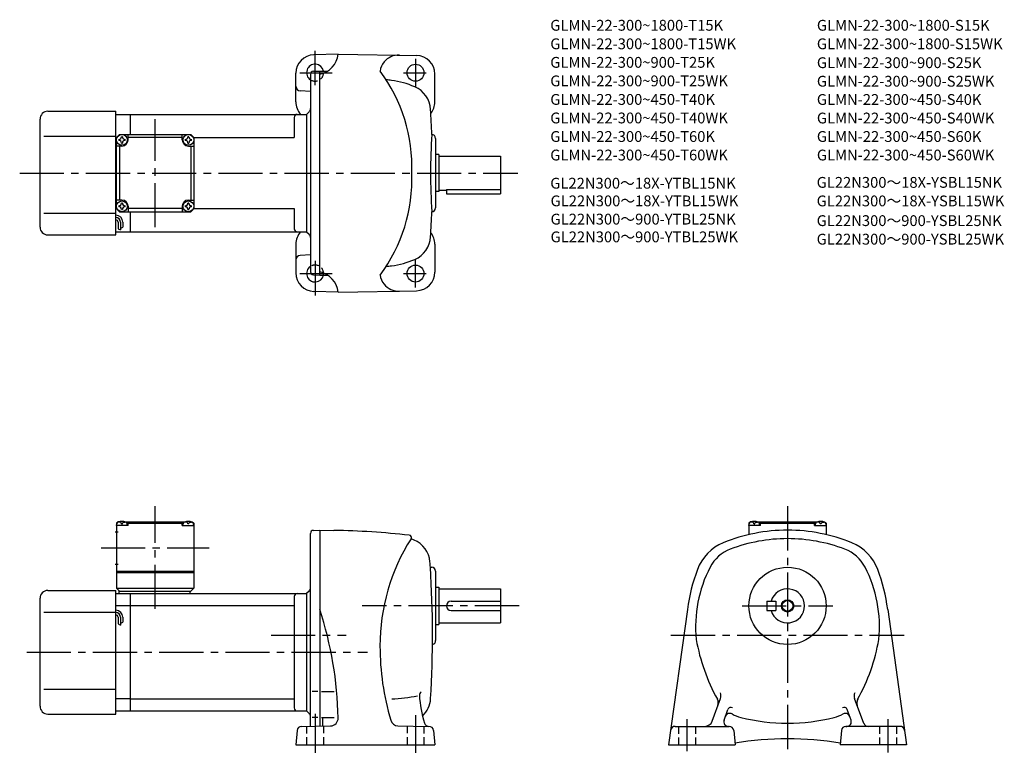
# Model space of a CAD drawing. Extents: x 57 to 694, y 70 to 547.
import ezdxf

# ---------------------------------------------------------------- set-up
doc = ezdxf.new("R2010")
doc.units = 0
doc.header["$LTSCALE"] = 3
doc.header["$MEASUREMENT"] = 0
for name, pattern in [('HIDDEN2', [4.7625, 3.175, -1.5875]), ('sekkei(A2)', [14.2875, 9.525, -1.5875, 1.5875, -1.5875]), ('sekkei_H', [2.38125, 1.5875, -0.79375])]:
    doc.linetypes.add(name, pattern=pattern)
doc.layers.get('0').update_dxf_attribs({"linetype": 'CONTINUOUS'})
for name, color, linetype in [('CENTER', 3, 'sekkei(A2)'), ('HIDS', 1, 'HIDDEN2'), ('HOJO', 4, 'CONTINUOUS'), ('TITLE_C', 4, 'CONTINUOUS')]:
    doc.layers.add(name, color=color, linetype=linetype)
doc.layers.add('TITLE', color=4, linetype='CONTINUOUS', plot=False)
doc.styles.get("Standard").update_dxf_attribs({"font": 'simplex.shx', "bigfont": 'extfont.shx'})

msp = doc.modelspace()

# ---------------------------------------------------------------- linework, layer by layer
for p, q in [((262.76, 524.63), (246.94, 524.22)), ((262.76, 524.66), (313.46, 523.78)), ((235.25, 493.73), (235.25, 512.22)), ((244.75, 511.53), (244.75, 383.74)), ((246.7, 513.53), (250.75, 513.63)), ((250.75, 381.63), (250.75, 513.63)), ((250.75, 513.63), (255.82, 513.63)), ((325.25, 493.63), (325.25, 511.78)), ((244.75, 500.55), (238.09, 500.9)), ((74.75, 487.63), (118.75, 487.63)), ((118.75, 407.63), (118.75, 487.63)), ((118.75, 485.63), (128.25, 485.63)), ((128.25, 485.63), (242.25, 485.63)), ((128.25, 472.63), (128.25, 485.63)), ((242.25, 485.63), (243.87, 487.25)), ((242.25, 485.63), (242.25, 409.63)), ((69.75, 412.63), (69.75, 482.63)), ((234.25, 483.63), (234.25, 470.63)), ((72.25, 471.63), (118.75, 471.63)), ((119.25, 470.63), (121.25, 472.63)), ((119.25, 470.63), (121.25, 472.63)), ((121.25, 472.63), (167.25, 472.63)), ((126.75, 469.13), (126.75, 472.63)), ((161.75, 469.13), (161.75, 472.63)), ((169.25, 470.63), (167.25, 472.63)), ((169.25, 470.63), (167.25, 472.63)), ((169.25, 470.63), (167.25, 472.63)), ((119.25, 470.63), (118.75, 470.63)), ((119.25, 424.63), (119.25, 470.63)), ((161.75, 470.63), (126.75, 470.63)), ((169.25, 470.63), (234.25, 470.63)), ((169.25, 470.63), (169.25, 424.63)), ((325.75, 470.13), (325.75, 425.13)), ((122.75, 465.13), (119.25, 465.13)), ((121.25, 465.13), (121.25, 430.13)), ((165.75, 465.13), (169.25, 465.13)), ((167.25, 465.13), (167.25, 430.13)), ((327.75, 459.63), (325.75, 459.63)), ((327.75, 459.63), (327.75, 435.63)), ((327.75, 458.63), (367.75, 458.63)), ((367.75, 458.63), (367.75, 434.13)), ((327.75, 435.63), (325.75, 435.63)), ((327.75, 436.63), (332.75, 436.63)), ((332.75, 437.05), (367.75, 437.05)), ((332.75, 437.05), (332.75, 434.13)), ((332.75, 434.13), (367.75, 434.13)), ((122.75, 430.13), (119.25, 430.13)), ((165.75, 430.13), (169.25, 430.13)), ((72.25, 421.63), (118.75, 421.63)), ((119.25, 424.63), (118.75, 424.63)), ((119.25, 424.63), (121.25, 422.63)), ((121.25, 422.63), (167.25, 422.63)), ((126.75, 426.13), (126.75, 422.63)), ((161.75, 424.63), (126.75, 424.63)), ((128.25, 409.63), (128.25, 422.63)), ((161.75, 426.13), (161.75, 422.63)), ((167.25, 422.63), (169.25, 424.63)), ((169.25, 424.63), (167.25, 422.63)), ((169.25, 424.63), (234.25, 424.63)), ((234.25, 424.63), (234.25, 411.63)), ((120.25, 415.86), (120.25, 411.61)), ((121.75, 415.86), (121.75, 410.82)), ((123.25, 415.86), (123.25, 412.63)), ((118.75, 409.63), (128.25, 409.63)), ((128.25, 409.63), (242.25, 409.63)), ((242.25, 409.63), (243.87, 408.01)), ((74.75, 407.63), (118.75, 407.63)), ((235.25, 401.54), (235.25, 383.04)), ((325.25, 401.63), (325.25, 383.49)), ((244.75, 394.71), (238.09, 394.37)), ((246.7, 381.74), (250.75, 381.63)), ((250.75, 381.63), (255.76, 381.63)), ((262.76, 370.63), (246.94, 371.05)), ((262.76, 370.6), (313.46, 371.49)), ((120.25, 221.99), (119.25, 220.99)), ((119.25, 220.99), (119.25, 178.99)), ((119.25, 219.49), (119.35, 220.61)), ((126.75, 219.49), (119.25, 219.49)), ((121.41, 221.99), (120.25, 221.99)), ((120.72, 221.65), (120.7, 221.86)), ((122.46, 220.58), (123.04, 220.58)), ((124.09, 221.99), (164.41, 221.99)), ((124.78, 221.65), (124.8, 221.86)), ((126.75, 221.49), (125.7, 221.49)), ((126.25, 219.49), (126.15, 220.61)), ((127.25, 221.99), (126.75, 221.49)), ((126.75, 219.49), (126.75, 221.49)), ((126.75, 220.99), (161.75, 220.99)), ((161.25, 221.99), (161.75, 221.49)), ((161.75, 219.49), (161.75, 221.49)), ((161.75, 221.49), (162.81, 221.49)), ((161.75, 219.49), (169.25, 219.49)), ((162.25, 219.49), (162.35, 220.61)), ((163.72, 221.65), (163.7, 221.86)), ((166.04, 220.58), (165.46, 220.58)), ((167.09, 221.99), (168.25, 221.99)), ((167.78, 221.65), (167.8, 221.86)), ((168.25, 221.99), (169.25, 220.99)), ((169.25, 219.49), (169.15, 220.61)), ((169.25, 220.99), (169.25, 178.99)), ((529.55, 221.99), (528.55, 220.99)), ((528.55, 220.99), (528.55, 213.61)), ((528.55, 219.49), (528.65, 220.61)), ((536.05, 219.49), (528.55, 219.49)), ((530.71, 221.99), (529.55, 221.99)), ((530.02, 221.65), (530, 221.86)), ((531.76, 220.58), (532.34, 220.58)), ((533.39, 221.99), (573.71, 221.99)), ((534.08, 221.65), (534.1, 221.86)), ((536.05, 221.49), (534.99, 221.49)), ((535.55, 219.49), (535.45, 220.61)), ((536.55, 221.99), (536.05, 221.49)), ((536.05, 219.49), (536.05, 221.49)), ((536.05, 220.99), (571.05, 220.99)), ((570.55, 221.99), (571.05, 221.49)), ((571.05, 219.49), (571.05, 221.49)), ((571.05, 221.49), (572.1, 221.49)), ((571.05, 219.49), (578.55, 219.49)), ((571.55, 219.49), (571.65, 220.61)), ((573.02, 221.65), (573, 221.86)), ((575.34, 220.58), (574.76, 220.58)), ((576.39, 221.99), (577.55, 221.99)), ((577.08, 221.65), (577.1, 221.86)), ((577.55, 221.99), (578.55, 220.99)), ((578.55, 219.49), (578.45, 220.61)), ((578.55, 220.99), (578.55, 213.61)), ((118.38, 215.49), (120.38, 215.49)), ((244.75, 89.59), (244.75, 214.35)), ((246.68, 216.35), (250.75, 216.49)), ((250.75, 216.49), (250.75, 89.7)), ((250.75, 216.49), (259.99, 216.33)), ((118.38, 194.49), (120.38, 194.49)), ((322.37, 192.49), (323.25, 192.49)), ((119.25, 189.99), (169.25, 189.99)), ((119.25, 188.99), (169.25, 188.99)), ((325.75, 189.99), (325.75, 144.99)), ((119.25, 178.99), (169.25, 178.99)), ((119.25, 178.99), (121.25, 176.99)), ((167.25, 176.99), (169.25, 178.99)), ((325.75, 179.49), (327.75, 179.49)), ((327.75, 179.49), (327.75, 155.49)), ((327.75, 178.49), (367.75, 178.49)), ((367.75, 178.49), (367.75, 156.49)), ((69.75, 102.49), (69.75, 172.49)), ((74.75, 177.49), (118.75, 177.49)), ((118.75, 97.49), (118.75, 177.49)), ((118.75, 175.49), (128.25, 175.49)), ((120.75, 176.99), (167.25, 176.99)), ((120.75, 176.99), (120.75, 175.49)), ((128.25, 175.49), (242.25, 175.49)), ((128.25, 99.49), (128.25, 175.49)), ((166.75, 176.99), (166.75, 175.49)), ((234.25, 173.49), (234.25, 101.49)), ((243.87, 177.11), (242.25, 175.49)), ((242.25, 175.49), (242.25, 99.49)), ((118.75, 167.74), (128.25, 167.74)), ((128.25, 167.74), (234.25, 167.74)), ((335.75, 170.49), (367.75, 170.49)), ((540.05, 170.49), (540.05, 164.49)), ((540.05, 170.49), (546.05, 170.49)), ((546.05, 170.49), (546.05, 164.49)), ((72.25, 163.49), (118.75, 163.49)), ((120.25, 160.12), (120.25, 155.88)), ((121.75, 160.12), (121.75, 155.08)), ((123.25, 160.12), (123.25, 156.9)), ((335.75, 164.49), (367.75, 164.49)), ((488.7, 165.22), (476.48, 77.49)), ((540.05, 164.49), (546.05, 164.49)), ((618.4, 165.22), (630.62, 77.49)), ((325.75, 155.49), (327.75, 155.49)), ((327.75, 156.49), (367.75, 156.49)), ((72.25, 113.49), (118.75, 113.49)), ((249.62, 112), (245.9, 112)), ((251.83, 112), (260.08, 112)), ((128.25, 107.24), (118.75, 107.24)), ((128.25, 107.24), (234.25, 107.24)), ((504.75, 92.78), (510.14, 107.59)), ((602.89, 91.31), (596.96, 107.59)), ((74.75, 97.49), (118.75, 97.49)), ((118.75, 99.49), (128.25, 99.49)), ((128.25, 99.49), (242.25, 99.49)), ((243.87, 97.87), (242.25, 99.49)), ((512.46, 93.52), (514.97, 100.41)), ((594.63, 93.52), (592.13, 100.41)), ((239.05, 89.49), (257.79, 89.82)), ((249.62, 95.18), (245.9, 95.18)), ((251.83, 95.18), (260.08, 95.18)), ((252.75, 89.78), (252.75, 95.18)), ((301.4, 89.84), (321.45, 89.49)), ((480.76, 89.49), (515.75, 89.49)), ((515.75, 89.49), (515.28, 89.49)), ((591.35, 89.49), (591.82, 89.49)), ((626.34, 89.49), (591.35, 89.49)), ((236.06, 86.75), (235.25, 77.49)), ((324.44, 86.75), (325.25, 77.49)), ((518.74, 86.75), (519.55, 77.49)), ((588.36, 86.75), (587.55, 77.49)), ((235.25, 77.49), (325.25, 77.49)), ((476.48, 77.49), (519.55, 77.49)), ((630.62, 77.49), (587.55, 77.49))]:
    msp.add_line(p, q)
for centre, radius in [((312.75, 512.63), 5.5), ((122.75, 469.13), 3.5), ((165.75, 469.13), 3.5), ((122.75, 426.13), 3.5), ((165.75, 426.13), 3.5), ((312.75, 382.63), 5.5), ((553.55, 167.49), 25), ((553.55, 167.49), 3.45)]:
    msp.add_circle(centre, radius)
for centre, radius, start, end in [((247.25, 512.22), 12, 91.5003, 180), ((247.86, 526.35), 15, 281.1073, 353.44488), ((301.69, 511.99), 12, 86.76111, 140.8434), ((313.25, 511.78), 12, 0, 88.99969), ((247.75, 512.63), 5.5, 10.47567, 236.80252), ((300.75, 512.42), 11, 139.49319, 173.6387), ((246.75, 511.53), 2, 91.5, 180), ((206.7, 451.59), 103.73, 357.81437, 36.74353), ((238.25, 503.9), 3, 180, 266.99953), ((289.75, 451.13), 57, 82.4693, 85.97629), ((289.75, 451.13), 57, 66.71259, 82.4689), ((305.57, 487.87), 17, 3.3775, 66.71259), ((247.25, 493.73), 12, 179.99942, 222.42645), ((313.25, 493.63), 12, 321.84108, 0), ((74.75, 482.63), 5, 90, 180), ((236.25, 483.63), 2, 90, 180), ((241.75, 489.38), 3, 315, 0), ((-376.25, 447.63), 700, 2.04696, 3.37773), ((722.5, 447.21), 400, 176.356, 179.93941), ((323.25, 470.13), 2.5, 0, 88.78549), ((122.75, 469.13), 2.05, 171.93804, 180), ((122.75, 469.13), 2.05, 180, 188.06196), ((120.72, 471.16), 1.74, 269.99869, 0.00131), ((120.72, 467.1), 1.74, 359.99869, 90.00131), ((122.75, 469.13), 2.05, 90, 98.06196), ((122.75, 469.13), 2.05, 261.93804, 270), ((122.75, 469.13), 2.05, 81.93804, 90), ((122.75, 469.13), 4, 270, 0), ((122.75, 469.13), 2.05, 270, 278.06196), ((124.78, 471.16), 1.74, 179.99869, 270.00131), ((124.78, 467.1), 1.74, 89.99869, 180.00131), ((122.75, 469.13), 2.05, 0, 8.06196), ((122.75, 469.13), 2.05, 351.93804, 0), ((165.75, 469.13), 4, 180, 270), ((165.75, 469.13), 2.05, 171.93804, 180), ((165.75, 469.13), 2.05, 180, 188.06196), ((163.72, 471.16), 1.74, 269.99869, 0.00131), ((163.72, 467.1), 1.74, 359.99869, 90.00131), ((165.75, 469.13), 2.05, 90, 98.06196), ((165.75, 469.13), 2.05, 261.93804, 270), ((165.75, 469.13), 2.05, 81.93804, 90), ((165.75, 469.13), 2.05, 270, 278.06196), ((167.78, 471.16), 1.74, 179.99869, 270.00131), ((167.78, 467.1), 1.74, 89.99869, 180.00131), ((165.75, 469.13), 2.05, 0, 8.06196), ((165.75, 469.13), 2.05, 351.93804, 0), ((206.7, 443.68), 103.73, 323.25647, 2.18563), ((722.5, 448.06), 400, 180.06059, 183.644), ((120.72, 428.16), 1.74, 269.99869, 0.00131), ((122.75, 426.13), 2.05, 90, 98.06196), ((122.75, 426.13), 4, 0, 90), ((122.75, 426.13), 2.05, 81.93804, 90), ((124.78, 428.16), 1.74, 179.99869, 270.00131), ((165.75, 426.13), 4, 90, 180), ((163.72, 428.16), 1.74, 269.99869, 0.00131), ((165.75, 426.13), 2.05, 90, 98.06196), ((165.75, 426.13), 2.05, 81.93804, 90), ((167.78, 428.16), 1.74, 179.99869, 270.00131), ((122.75, 426.13), 2.05, 171.93804, 180), ((122.75, 426.13), 2.05, 180, 188.06196), ((120.72, 424.1), 1.74, 359.99869, 90.00131), ((122.75, 426.13), 2.05, 261.93804, 270), ((122.75, 426.13), 2.05, 270, 278.06196), ((124.78, 424.1), 1.74, 89.99869, 180.00131), ((122.75, 426.13), 2.05, 0, 8.06196), ((122.75, 426.13), 2.05, 351.93804, 0), ((165.75, 426.13), 2.05, 171.93804, 180), ((165.75, 426.13), 2.05, 180, 188.06196), ((163.72, 424.1), 1.74, 359.99869, 90.00131), ((165.75, 426.13), 2.05, 261.93804, 270), ((165.75, 426.13), 2.05, 270, 278.06196), ((167.78, 424.1), 1.74, 89.99869, 180.00131), ((165.75, 426.13), 2.05, 0, 8.06196), ((165.75, 426.13), 2.05, 351.93804, 0), ((-376.25, 447.63), 700, 356.6171, 357.95331), ((323.25, 425.13), 2.5, 271.21451, 0), ((118.75, 415.86), 4.5, 0, 90), ((118.75, 415.86), 3, 0, 90), ((118.75, 415.86), 1.5, 0, 90), ((74.75, 412.63), 5, 180, 270), ((236.25, 411.63), 2, 180, 270), ((247.25, 401.54), 12, 137.57355, 180), ((241.75, 405.89), 3, 0, 45), ((313.25, 401.63), 12, 0, 38.15892), ((305.57, 407.39), 17, 293.28742, 356.6225), ((238.25, 391.37), 3, 93.00047, 180), ((289.75, 444.13), 57, 277.5311, 293.28742), ((247.25, 383.04), 12, 180, 268.49969), ((247.75, 382.63), 5.5, 123.19759, 349.52429), ((246.75, 383.74), 2, 180, 268.5), ((247.75, 368.95), 15, 6.43036, 78.46296), ((289.75, 444.13), 57, 274.02371, 277.5307), ((313.25, 383.49), 12, 271.00031, 0), ((300.75, 382.84), 11, 186.3613, 220.50681), ((301.69, 383.28), 12, 219.1566, 273.23889), ((120.64, 220.5), 1.3, 105.88085, 175), ((122.75, 213.09), 9, 74.11915, 105.88085), ((124.86, 220.5), 1.3, 5, 74.11915), ((163.64, 220.5), 1.3, 105.88085, 175), ((165.75, 213.09), 9, 74.11915, 105.88085), ((167.86, 220.5), 1.3, 5, 74.11915), ((529.94, 220.5), 1.3, 105.88085, 175), ((532.05, 213.09), 9, 74.11915, 105.88085), ((534.16, 220.5), 1.3, 5, 74.11915), ((572.94, 220.5), 1.3, 105.88085, 175), ((575.05, 213.09), 9, 74.11915, 105.88085), ((577.16, 220.5), 1.3, 5, 74.11915), ((246.75, 214.35), 2, 92.00046, 180), ((250.75, -313.59), 530, 83.71741, 89.00066), ((419.75, 141.49), 130, 147.71159, 180), ((308.59, 211.74), 1.5, 327.71179, 83.71754), ((310.51, 211.21), 0.5, 164.6766, 248.6154), ((289.55, 157.67), 57, 66.96292, 68.6151), ((553.55, 106.49), 110, 90, 112.2024), ((553.55, 106.49), 104.5, 90, 110.7678), ((553.55, 106.49), 110, 67.79786, 90), ((553.55, 106.49), 104.5, 69.23223, 90), ((305.2, 194.48), 17, 5.31698, 66.96293), ((523.32, 180.56), 30, 112.202, 159.60001), ((525.18, 181.3), 24.5, 110.7676, 152.68671), ((581.92, 181.3), 24.5, 27.31327, 69.23241), ((583.78, 180.56), 30, 20.39997, 67.79795), ((-376.25, 148.49), 700, 3.60382, 3.89595), ((-376.25, 148.49), 700, 356.64261, 3.60382), ((323.25, 189.99), 2.5, 0, 90), ((578.05, 153.99), 84, 152.6869, 185.63071), ((529.05, 153.99), 84, 354.36931, 27.31318), ((609.55, 148.49), 122, 159.6003, 172.12089), ((497.55, 148.49), 122, 7.87912, 20.3998), ((241.75, 179.24), 3, 315.00171, 0), ((553.55, 167.49), 11, 195.8266, 164.1734), ((74.75, 172.49), 5, 90, 180), ((236.25, 173.49), 2, 90, 180), ((335.75, 167.49), 3, 90, 270), ((118.75, 160.12), 4.5, 0, 90), ((118.75, 160.12), 3, 0, 90), ((118.75, 160.12), 1.5, 0, 90), ((22.75, 90.28), 240, 1.10746, 18.19493), ((459.75, 141.49), 170, 180, 196.42349), ((323.25, 144.99), 2.5, 280.93448, 0), ((617.55, 167.49), 125, 190.0164, 208.90691), ((489.55, 167.49), 125, 331.00276, 349.98358), ((288.53, 249.35), 142.39, 273.5636, 280.30011), ((318.25, 109.5), 3, 129.08881, 180), ((395.05, 115.1), 80, 184.0191, 197.0753), ((505.44, 109.3), 5, 339.99765, 21.21485), ((601.66, 109.3), 5, 158.7852, 200.0023), ((74.75, 102.49), 5, 180, 270), ((305.58, 108.49), 17, 313.64999, 356.64279), ((503.75, 104.65), 5, 339.99847, 28.90655), ((603.35, 104.65), 5, 151.09351, 199.9996), ((236.25, 101.49), 2, 180, 270), ((241.75, 95.75), 3, 0, 44.99871), ((516.16, 94.9), 3, 61.08963, 159.9962), ((516.85, 99.73), 2, 56.68414, 159.99631), ((529.21, 118.53), 24, 241.0894, 255.7679), ((577.89, 118.53), 24, 284.23209, 298.9097), ((590.25, 99.73), 2, 20.00369, 123.3159), ((590.94, 94.9), 3, 20.00012, 118.9102), ((239.05, 86.49), 3, 90, 175.0005), ((257.71, 94.82), 5, 271.00009, 1.10767), ((301.48, 94.84), 5, 196.42329, 269.00061), ((321.45, 92.49), 3, 197.0752, 269.00061), ((321.45, 86.49), 3, 5.00038, 90), ((480.76, 86.49), 3, 90, 172.06911), ((500.05, 94.49), 5, 270, 339.99869), ((515.28, 92.49), 3, 159.99899, 270), ((515.75, 86.49), 3, 5.00045, 90), ((553.55, 214.49), 123, 255.768, 270), ((553.55, 214.49), 123, 270, 284.23209), ((591.35, 86.49), 3, 90, 175), ((591.82, 92.49), 3, 270, 20.00141), ((605.65, 92.49), 3, 199.9997, 270), ((626.34, 86.49), 3, 7.93165, 90), ((553.55, -118.51), 200, 80.18475, 99.81522)]:
    msp.add_arc(centre, radius, start, end)
for points in [[(122.46, 220.58), (122.44, 220.73), (122.39, 221.08), (121.95, 221.51), (121.35, 221.73), (120.92, 221.66), (120.72, 221.65)], [(123.04, 220.58), (123.06, 220.73), (123.11, 221.08), (123.55, 221.51), (124.15, 221.73), (124.58, 221.66), (124.78, 221.65)], [(165.46, 220.58), (165.44, 220.73), (165.39, 221.08), (164.95, 221.51), (164.35, 221.73), (163.92, 221.66), (163.72, 221.65)], [(166.04, 220.58), (166.06, 220.73), (166.11, 221.08), (166.55, 221.51), (167.15, 221.73), (167.58, 221.66), (167.78, 221.65)], [(531.76, 220.58), (531.74, 220.73), (531.69, 221.08), (531.25, 221.51), (530.65, 221.73), (530.22, 221.66), (530.02, 221.65)], [(532.34, 220.58), (532.36, 220.73), (532.41, 221.08), (532.85, 221.51), (533.45, 221.73), (533.88, 221.66), (534.08, 221.65)], [(574.76, 220.58), (574.74, 220.73), (574.69, 221.08), (574.25, 221.51), (573.65, 221.73), (573.22, 221.66), (573.02, 221.65)], [(575.34, 220.58), (575.36, 220.73), (575.41, 221.08), (575.85, 221.51), (576.45, 221.73), (576.88, 221.66), (577.08, 221.65)]]:
    msp.add_open_spline(points, degree=3, knots=[0, 0, 0, 0, 0.460136, 1.049887, 1.713743, 2.320348, 2.320348, 2.320348, 2.320348])
at = {"layer": 'CENTER'}
for p, q in [((247.75, 504.52), (247.75, 526.88)), ((312.75, 521.65), (312.75, 503.63)), ((237.88, 512.63), (258.75, 512.63)), ((305.02, 512.63), (319.74, 512.63)), ((144.25, 412.63), (144.25, 482.63)), ((56.57, 447.63), (379, 447.63)), ((247.75, 390.74), (247.75, 368.38)), ((312.75, 373.61), (312.75, 391.63)), ((237.88, 382.63), (258.75, 382.63)), ((305.02, 382.63), (319.74, 382.63)), ((144.25, 165.49), (144.25, 231.99)), ((553.55, 231.99), (553.55, 70.1)), ((109.25, 204.99), (179.25, 204.99)), ((379.75, 167.49), (278.14, 167.49)), ((524.17, 167.49), (582.92, 167.49)), ((219.32, 148.49), (267.96, 148.49)), ((478.06, 148.49), (629.04, 148.49)), ((61.15, 137.49), (281.78, 137.49)), ((247.75, 97.6), (247.75, 72.42)), ((312.75, 96.67), (312.75, 72.42)), ((488.55, 73.47), (488.55, 94.15)), ((618.55, 94.15), (618.55, 72.65))]:
    msp.add_line(p, q, dxfattribs=at)
at = {"layer": 'HIDS', "linetype": 'sekkei_H'}
for p, q in [((242.25, 89.55), (242.25, 77.49)), ((253.25, 89.74), (253.25, 77.49)), ((307.25, 89.74), (307.25, 77.49)), ((318.25, 89.55), (318.25, 77.49)), ((483.05, 89.49), (483.05, 77.49)), ((494.05, 89.49), (494.05, 77.49)), ((613.05, 89.49), (613.05, 77.49)), ((624.05, 89.49), (624.05, 77.49))]:
    msp.add_line(p, q, dxfattribs=at)
for centre, start, end in [((247.75, 512.63), 236.80251, 10.47567), ((247.75, 382.63), 349.5243, 123.19759)]:
    msp.add_arc(centre, 5.5, start, end, dxfattribs=at)
at = {"layer": 'HOJO'}
for p, q in [((120.25, 411.62), (121.75, 410.82)), ((121.75, 411.86), (123.25, 412.63)), ((120.25, 155.88), (121.75, 155.08)), ((121.75, 156.12), (123.25, 156.9))]:
    msp.add_line(p, q, dxfattribs=at)
msp.add_circle((553.55, 167.49), 4, dxfattribs=at)

# ---------------------------------------------------------------- texts
at = {"layer": 'TITLE'}
for s, p in [('GLMN-22-300~1800-T15K', (399.99, 539.82)), ('GLMN-22-300~1800-S15K', (572.52, 539.82)), ('GLMN-22-300~1800-T15WK', (399.99, 527.82)), ('GLMN-22-300~1800-S15WK', (572.52, 527.82)), ('GLMN-22-300~900-T25K', (399.99, 515.82)), ('GLMN-22-300~900-S25K', (572.52, 515.6)), ('GLMN-22-300~900-T25WK', (399.99, 503.82)), ('GLMN-22-300~900-S25WK', (572.52, 503.6)), ('GLMN-22-300~450-T40K', (399.99, 491.82)), ('GLMN-22-300~450-S40K', (572.52, 491.77)), ('GLMN-22-300~450-T40WK', (399.99, 479.82)), ('GLMN-22-300~450-S40WK', (572.52, 479.77)), ('GLMN-22-300~450-T60K', (399.99, 467.82)), ('GLMN-22-300~450-S60K', (572.52, 467.82)), ('GLMN-22-300~450-T60WK', (399.99, 455.82)), ('GLMN-22-300~450-S60WK', (572.52, 455.82))]:
    msp.add_text(s, height=7, dxfattribs=at).set_placement(p)
at = {"layer": 'TITLE_C'}
for s, p in [('GL22N300～18X-YTBL15NK', (399.98, 437.58)), ('GL22N300～18X-YSBL15NK', (572.4, 438.12)), ('GL22N300～18X-YTBL15WK', (400.16, 426.15)), ('GL22N300～18X-YSBL15WK', (572.4, 426.12)), ('GL22N300～900-YTBL25NK', (400.16, 414.33)), ('GL22N300～900-YSBL25NK', (572.4, 413.36)), ('GL22N300～900-YTBL25WK', (400.16, 402.84)), ('GL22N300～900-YSBL25WK', (572.4, 401.36))]:
    msp.add_text(s, height=7, dxfattribs=at).set_placement(p)

doc.saveas('drawing.dxf')
